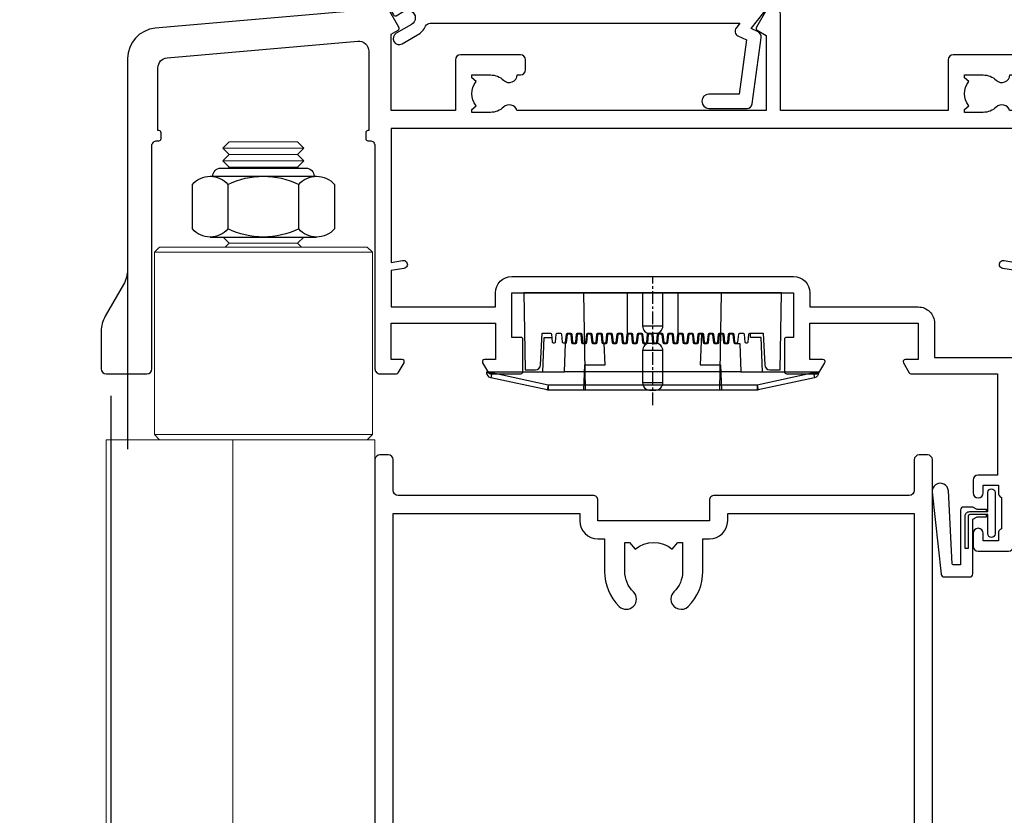
# Model space of a CAD drawing. Units: millimetres. Extents: x -33 to 438126, y -451 to 1143.
# Drawn here: x 3110 to 3207, y 481 to 560 of the extents above; entities that cross this region are included whole.
import ezdxf
from ezdxf import colors
from ezdxf.entities.mleader import LeaderData, LeaderLine
from ezdxf.math import Vec2, Vec3

# ---------------------------------------------------------------- set-up
doc = ezdxf.new("R2010")
doc.units = ezdxf.units.MM
doc.linetypes.add('CENTER', pattern=[2, 1.25, -0.25, 0.25, -0.25])
doc.linetypes.add('Dashed', pattern=[564.4444465637206, 282.2222232818604, -282.2222232818602])
doc.layers.add('Aluminium Systems Ltd Joinery Detail', color=7, linetype='Continuous')
doc.layers.add('Aluminium Systems Ltd Notes', color=7, linetype='Continuous')
doc.styles.get("Standard").update_dxf_attribs({"font": 'arial.ttf'})
pattern_1 = [(37.50000000000001, (0, 0), (-0.2400046943976069, 7.341198559940135), [0, -5.791200000000001, 0, -6.476999999999999, 0, -6.191249999999999]), (7.499999999999999, (0, 0), (6.74284924707004, 10.75237650852531), [0, -3.124200000000001, 0, -5.2197, 0, -2.00025]), (327.5, (-4.686299999999999, 0), (11.86488555362187, 0.02155777017818643), [0, -1.905, 0, -6.858, 0, -8.9535]), (317.5, (-4.686299999999999, 0), (11.45334678708446, 3.343939848858244), [0, -0.9524999999999999, 0, -4.495799999999999, 0, -5.1435])]

# ---------------------------------------------------------------- blocks, each defined once
blk = doc.blocks.new('EIFS Recessed CC AC40 Liner')
at = {"layer": 'Aluminium Systems Ltd Joinery Detail', "lineweight": 5}
h = blk.add_hatch(dxfattribs=at)
h.set_pattern_fill('HONEY', color=256, scale=0.2211125000000359, angle=360, style=0)
h.set_pattern_definition([(9.213864076586628e-15, (-519.4142872329649, -268.0206221861987), (1.053048281250171, 0.6079775633750983), [0.7020321875001139, -1.404064375000228]), (119.9999999999999, (-519.4142872329649, -268.0206221861987), (-1.053048155438884, 0.6079777812866397), [0.7020321875000984, -1.404064375000197]), (59.99999999999994, (-519.4142872329649, -268.0206221861987), (1.258112869470804e-07, 1.215955344661738), [-1.404064375000228, 0.7020321875001139])])
edge = h.paths.add_edge_path()
edge.add_arc((50.50294593579656, 2.930979210814257), 2.5, 180.0000000000001, 360.00000000000006, ccw=False)
edge.add_arc((50.50294593579656, 2.930979210814257), 2.5, 0, 180.0000000000001, ccw=False)
h = blk.add_hatch(dxfattribs=at)
h.set_pattern_fill('NET', color=256, scale=0.4422249999999999, angle=225, style=0)
h.set_pattern_definition([(315, (-1886.873538686217, 4373.742375906659), (-0.9928234407849511, -0.9928234407849515), []), (225, (-1886.873538686217, 4373.742375906659), (-0.9928234407849515, 0.9928234407849511), [])])
edge = h.paths.add_edge_path()
edge.add_line((62.10274991672122, 5.494285773671436), (51.35981309694444, 5.500840232578412))
edge.add_arc((50.52341457005878, 3.035978274694571), 2.602903564714436, 283.05461229937526, 431.25644836746125, ccw=False)
edge.add_line((51.11135761231344, 0.5003462141885393), (62.14736548150177, 0.5003462141885393))
edge.add_arc((64.05151160936475, 3.014526820814353), 3.153866927914105, 128.1626499734255, 232.8610770962096, ccw=False)
at = {"layer": 'Aluminium Systems Ltd Joinery Detail'}
h = blk.add_hatch(dxfattribs=at)
h.set_pattern_fill('AR-SAND', color=256, scale=0.15)
h.set_pattern_definition(pattern_1)
h.paths.add_polyline_path([(119.1093203646597, -4.737179404821291), (65.04878475118039, -4.73717940482311), (65.04878475118039, 5.26282059517689), (119.1093203646597, 5.262820595178709)])
h = blk.add_hatch(dxfattribs=at)
h.set_pattern_fill('AR-SAND', color=256, scale=0.15)
h.set_pattern_definition(pattern_1)
h.paths.add_polyline_path([(119.1093203646597, -15.23717940482129), (65.04878475118039, -15.23717940482311), (65.04878475118039, -5.23717940482311), (119.1093203646597, -5.237179404821291)])
at = {"layer": 'Aluminium Systems Ltd Joinery Detail', "lineweight": 5}
h = blk.add_hatch(dxfattribs=at)
h.set_pattern_fill('ANSI37', color=256, scale=0.15)
h.set_pattern_definition([(45.00000000000001, (-222.0299923433804, -560.2450245033288), (-0.3367596045400932, 0.3367596045400932), []), (135, (-222.0299923433804, -560.2450245033288), (-0.3367596045400932, -0.3367596045400932), [])])
edge = h.paths.add_edge_path()
edge.add_arc((63.43907773430055, -9.504621740348739), 0.9866125402710012, 51.83121232280979, 132.263901216659)
edge.add_line((62.77553504104344, -8.7744742217983), (62.77553504104344, -15.78270040966891))
edge.add_arc((63.4856657024402, -16.29419281424452), 0.8751628626695301, 45.838321747589305, 144.2355755388267, ccw=False)
edge.add_arc((66.04878475113128, -15.23717940483039), 1.99999999995119, 179.9999999997916, 192.3918244982081, ccw=False)
edge.add_line((64.04878475118039, -15.23717940482311), (64.04878475118005, -8.728953216952505))
blk.add_line((-19.78003373320826, 5.500840232580231), (47.30397594430451, 0.5003462141885393), dxfattribs=at)
at = {"layer": 'Aluminium Systems Ltd Joinery Detail'}
for p, q in [((62.77553504104435, -8.7744742217983, -1), (62.77553504104435, -15.78270040966891, -1)), ((66.04878475118039, -17.23717940482311, -1), (129.0595730505493, -17.23718239786649))]:
    blk.add_line(p, q, dxfattribs=at)
at = {"layer": 'Aluminium Systems Ltd Joinery Detail', "lineweight": 5}
blk.add_lwpolyline([(-19.78003373320826, 5.500840232580231), (47.30397594429633, 5.500840232578412), (47.30397594430451, 0.5003462141885393), (-19.7800337332128, 0.5003462141885393)], close=True, dxfattribs=at)
blk.add_lwpolyline([(51.08600699286671, 5.505984466693917), (62.10274991672122, 5.494285773671436, 0.4915106188759529), (62.14736548150177, 0.5003462141885393), (51.11135761231344, 0.5003462141885393, 0.8101017670941715)], format="xyb", close=True, dxfattribs=at)
at = {"layer": 'Aluminium Systems Ltd Joinery Detail', "lineweight": 5, "elevation": -1.000000000000011}
for points in [[(65.04878475118039, -4.73717940482311), (119.1093203646597, -4.737179404821291), (119.1093203646597, 5.262820595178709), (65.04878475118039, 5.26282059517689)], [(65.04878475118039, -15.23717940482311), (119.1093203646597, -15.23717940482129), (119.1093203646597, -5.237179404821291), (65.04878475118039, -5.23717940482311)]]:
    blk.add_lwpolyline(points, close=True, dxfattribs=at)
at = {"layer": 'Aluminium Systems Ltd Joinery Detail', "elevation": -1.000000000000011}
blk.add_lwpolyline([(65.04878475118039, -5.73717940482311), (65.04878475118039, -15.23717940482311, 0.6885002580691579), (66.79414074368015, -15.90384607148917, -0.2134217652833945), (68.28485272867965, -15.23717940482311), (92.54878475118039, -15.23717940482311), (92.54878475118039, -16.23717940482311), (68.28485272867965, -16.23717940482311, 0.2134217652833893), (67.5394967361799, -16.57051273815523, -0.6885002580691693), (64.04878475118039, -15.23717940482311), (64.04878475118039, -5.73717940482311)], format="xyb", close=True, dxfattribs=at)
at = {"layer": 'Aluminium Systems Ltd Joinery Detail', "lineweight": 5, "ltscale": 0.12}
blk.add_circle((50.50294593579656, 2.930979210814257), 2.5, dxfattribs=at)
at = {"layer": 'Aluminium Systems Ltd Joinery Detail', "lineweight": 5}
for centre, radius, start, end in [((63.43905168188667, -9.503893038750903, -1), 0.9860558519677073, 51.80385569436465, 132.2912578450557), ((63.48566570244111, -16.29419281424634, -1), 0.8751628626701816, 45.8383217475748, 144.2355755388015)]:
    blk.add_arc(centre, radius, start, end, dxfattribs=at)
blk = doc.blocks.new('NZ212')
at = {"color": 8}
for p, q in [((-3.500000000000561, 5.193747284970243), (-3.500000000000504, 0.8062527150308938)), ((3.499999999999496, 0.8062527150308938), (3.499999999999439, 5.193747284970243))]:
    blk.add_line(p, q, dxfattribs=at)
blk.add_lwpolyline([(-4.999999999999993, 6.000000000001137, -0.4142135623730951), (-4.199999999999982, 6.800000000001091), (4.199999999999989, 6.800000000001091, -0.414213562373095), (5, 6.00000000000108)], format="xyb", dxfattribs=at)
blk.add_lwpolyline([(3.499999999999325, 0.806252715030837, -0.2303579185802505), (-3.500000000000391, 0.8062527150308938, -0.4607158371604556), (-7.000000000000504, 0.8062527150299843), (-7.000000000000448, 5.193747284970527, -0.4607158371605248), (-3.500000000000391, 5.1937472849703, -0.2303579185802505), (3.499999999999496, 5.1937472849703, -0.460715837160475), (6.999999999999432, 5.193747284970243), (6.999999999999488, 0.8062527150307233, -0.4607158371604521)], format="xyb", close=True, dxfattribs=at)
for points in [[(-5.249999999999993, 6.000000000001137), (5.25, 6.000000000001137)], [(-5.249999999999993, 0), (5.25, 0)]]:
    blk.add_lwpolyline(points, dxfattribs=at)
blk = doc.blocks.new('A787-21645')
at = {"flags": 128}
for points in [[(23.49999961000304, 57.9999999231205, -0.9999999999999999), (23.49999961000304, 56.9999999231205), (22.00000484630874, 56.99999992311987), (22.00000484630874, 55.49999992312004), (32.99999477110833, 55.49999992312001), (32.99999477110833, 57.49999992312183, -0.4142135623731283), (33.49999477110833, 57.99999992312189), (52.69999980875656, 57.99999992312186, 0.414213562373095), (53.19999980875656, 58.49999992312186), (53.19999980875656, 74.69999992312515, 0.414213562373095), (52.69999980875656, 75.19999992312526), (40.49999980870854, 75.19999992312293, 0.414213562373095), (39.99999980870854, 74.69999992312293), (39.99999980870854, 69.99999992312232, -0.414213562373095), (39.49999980870854, 69.49999992312232), (36.99999980870672, 69.49999992312232, -0.414213562373095), (36.49999980870672, 69.99999992312232), (36.49999980870672, 71.29999992312523, -0.9999999999999999), (37.39999980870817, 71.29999992312523), (37.39999980870817, 70.49999992312232), (38.89999980870817, 70.49999992312232), (38.89999980870817, 75.99999992312232), (37.39999980870817, 75.99999992312232), (37.39999980870817, 75.19999992312668, -0.9999999999999999), (36.49999980870672, 75.19999992312668), (36.4999998087431, 76.49999992312232, -0.414213562373095), (36.9999998087431, 76.99999992312232), (54.4999998087431, 76.9999999231255, -0.4142135623731616), (54.9999998087431, 76.4999999231255), (54.9999998087431, 0.4999999231368975, -0.414213562373095), (54.4999998087431, -7.686310254939599e-08), (53.69999980874383, -7.686310254939599e-08, -0.414213562373095), (53.19999980874383, 0.4999999231368975), (53.19999980874383, 3.499999923122772, 0.414213562373095), (52.69999980875656, 3.999999923122772), (33.49999477110833, 3.999999923122743, -0.4142135623731283), (32.99999477110833, 4.4999999231228), (32.99999477110833, 6.499999923124619), (22.00000484630419, 6.499999923124562), (22.00000484630419, 4.4999999231228, -0.4142135623731283), (21.50000484630419, 3.999999923122743), (2.299999808747828, 3.999999923122772, 0.414213562373095), (1.799999808747828, 3.499999923122772), (1.799999808747828, 0.4999999231368975, -0.414213562373095), (1.299999808747828, -7.686310254939599e-08), (0.4999998087467361, -7.686310254939599e-08, -0.414213562373095), (-1.912532638925768e-07, 0.4999999231368975), (-1.91252354397875e-07, 57.49999992312186, -0.414213562373095), (0.4999998087476456, 57.99999992312186)], [(20.20000484630947, 6.499999923125728, -0.4142135623730996), (22.00000484630874, 8.299999923125739), (22.64999980870635, 8.299999923125739), (22.64999980870635, 11.50000076143286, -0.2010392773484044), (24.09870110740832, 14.95740833713879, -0.9999999999999999), (25.50129851000548, 13.53167325437343, 0.2010392773484157), (24.64999980870635, 11.50000076143291), (24.64999980870635, 8.650000761432779), (25.10856585985204, 8.650000761432779), (25.66805512110005, 9.31677409854322, 0.3639702342660435), (29.33194449631247, 9.316774098543306), (29.89143375755958, 8.650000761432779), (30.34999980870617, 8.650000761432779), (30.34999980870617, 11.50000076143294, 0.2010392773484119), (29.49870110740704, 13.53167325437346, -1.00000000000001), (30.90129851000421, 14.95740833713884, -0.2010392773484095), (32.34999980870617, 11.50000076143291), (32.34999980870617, 8.299999923125796), (32.99999477110833, 8.299999923125739, -0.414213562373095), (34.79999477110761, 6.499999923125756), (34.79999477110761, 5.799999923123551), (53.19999980871654, 5.79999992312483), (53.19999980871563, 56.1999999231198), (34.79999477110761, 56.19999992312108), (34.79999477110761, 55.49999992311891, -0.4142135623731044), (32.99999477110833, 53.69999992311892), (32.34999980871072, 53.6999999231189), (32.34999980870617, 50.49999908481172, -0.2010392773484095), (30.90129851000421, 47.04259150910579, -0.9999999999999997), (29.49870110740704, 48.4683265918712, 0.2010392773484074), (30.34999980870617, 50.49999908481172), (30.34999980870617, 53.34999908481186), (29.89143375755958, 53.34999908481186), (29.33194449631247, 52.68322574770133, 0.3639702342660399), (25.66805512110005, 52.68322574770136), (25.10856585985204, 53.34999908481186), (24.64999980870635, 53.34999908481186), (24.64999980870635, 50.49999908481172, 0.2010392773484072), (25.50129851000548, 48.4683265918712, -0.9999999999999897), (24.09870110740832, 47.04259150910582, -0.2010392773484001), (22.64999980870635, 50.49999908481172), (22.64999980870635, 53.6999999231189), (22.00000484630874, 53.6999999231189, -0.4142135623731044), (20.20000484630947, 55.49999992311891), (20.20000484630947, 56.19999992312131), (1.7999998087069, 56.19999992312231), (1.7999998087069, 5.799999923122328), (20.20000484630947, 5.799999923123295)]]:
    blk.add_lwpolyline(points, format="xyb", close=True, dxfattribs=at)
blk = doc.blocks.new('SH068 Comp')
blk.add_lwpolyline([(-0.8500000000001364, -0.1499999999999773), (-0.8500000000001364, -0.3499999999999659), (-1.766987298107779, -0.3499999999999375), (-2.200000000000045, -0.5999999999999943), (-3.100000000000023, -0.5999999999999943, -0.4142135623730673), (-3.400000000000091, -0.2999999999999829), (-3.399999999999977, 5.100000000000009), (-4.126062273728053, 5.100000000000009, 0.3990403827646531), (-4.225926683175999, 5.005205739679411), (-4.601084724416523, -2.191645917435338, -1.028261591740668), (-6.195355051042725, -2.063916652127958), (-5.319082473145727, 6.032281255452119, -0.3829770594063191), (-5.020824329004768, 6.300000000000011), (-2.499999999999886, 6.300000000000011, -0.4142135623731031), (-2.199999999999932, 6), (-2.200000000000045, 0.600000000000108), (-1.766987298107892, 0.3500000000000512), (-0.8500000000001364, 0.3500000000000227), (-0.8500000000001364, 0.1499999999999773)], format="xyb")
blk.add_lwpolyline([(-2.950000000000045, 3.500000000000028), (-2.950000000000045, 0.2999999999999829, 0.414213562373095), (-2.500000000000114, -0.1499999999999488), (-0.7000000000000455, -0.1499999999999773), (-0.7000000000000455, -2.050000000000011, 0.9999999999999999), (0, -2.050000000000011), (0, 2.050000000000011, 0.9999999999999999), (-0.7000000000000455, 2.050000000000011), (-0.7000000000000455, 0.1499999999999773), (-2.500000000000114, 0.1500000000000057, -0.414213562373095), (-2.650000000000091, 0.2999999999999829), (-2.650000000000091, 3.500000000000028)], format="xyb", close=True)
blk = doc.blocks.new('PE001')
at = {"color": 8, "linetype": 'CENTER'}
blk.add_line((1.77635683940025e-15, 30.70000749200103), (-5.551112957034945e-16, 18.1000037460005), dxfattribs=at)
at = {"color": 8}
for p, q in [((-10.30262543296014, 28.71706153362047), (-10.40480706411181, 29.18866906201443)), ((-10.29893039060888, 28.7174572390919), (-10.29893039060888, 29.20000749200104)), ((10.29893039060889, 28.7174572390919), (10.29893039060889, 29.20000749200104)), ((10.30262543296014, 28.71706153362047), (10.40480706411181, 29.18866906201443)), ((1.000000000000007, 28.50000749200103), (-0.9999999999999929, 28.50000749200103)), ((-15.87010731188009, 27.49669993759512), (-16.35265756478923, 27.49669993759512)), ((-15.85635260714031, 27.5137539792146), (-15.95853423829234, 27.98536150760848)), ((8.69981852888069, 27.40000749200122), (-8.700181471118995, 27.40000749200124)), ((15.85635260714032, 27.5137539792146), (15.95853423829234, 27.98536150760848)), ((15.87010731188009, 27.49669993759512), (16.35265756478924, 27.49669993759512)), ((1.000000000000004, 25.30000374578589), (-0.9999999999999893, 25.30000374578589)), ((1, 22.9000037460005), (-1, 22.9000037460005))]:
    blk.add_line(p, q, dxfattribs=at)
at = {"color": 8, "linetype": 'Dashed'}
for p, q in [((-6.633085377100002, 29.20000749200103), (-6.800654000410894, 19.6000037460005)), ((6.633085377100006, 29.20000749200103), (6.800654000410898, 19.6000037460005)), ((-2.5, 23.65656870172744), (-2.5, 19.6000037460005)), ((2.5, 23.65656870172601), (2.5, 19.6000037460005))]:
    blk.add_line(p, q, dxfattribs=at)
at = {"color": 8}
for points in [[(-8.700181471118995, 27.40000749200124), (-8.6024031857214, 24.60000374578653), (-8.590424359610413, 24.60000374578078, -0.3853135861203936), (-8.490920640589302, 24.50995411768292), (-8.413930566208574, 23.74005337387886, 0.3853135861185372), (-8.314426847188113, 23.650003745781), (-8.185923115821158, 23.65000374578032, 0.3852357265136487), (-8.086419396800387, 23.7400533738783), (-8.009429322419855, 24.50995411768267, -0.3853135861198133), (-7.909925603398975, 24.60000374578056), (-7.590424359610417, 24.60000374578093, -0.3853135861203936), (-7.490920640589305, 24.50995411768307), (-7.413930566208577, 23.74005337387901, 0.3853135861185372), (-7.314426847188116, 23.65000374578115), (-7.185923115821161, 23.65000374578047, 0.3852357265136487), (-7.086419396800391, 23.74005337387845), (-7.009429322419859, 24.50995411768282, -0.3853135861198133), (-6.909925603398978, 24.60000374578071), (-6.59042435961042, 24.60000374578108, -0.3853135861203936), (-6.490920640589309, 24.50995411768322), (-6.413930566208585, 23.74005337387916, 0.3853135861185372), (-6.31442684718812, 23.65000374578129), (-6.185923115821165, 23.65000374578062, 0.3852357265136487), (-6.086419396800395, 23.7400533738786), (-6.009429322419866, 24.50995411768297, -0.3853135861198133), (-5.909925603398982, 24.60000374578086), (-5.590424359610424, 24.60000374578123, -0.3853135861203936), (-5.490920640589312, 24.50995411768337), (-5.413930566208585, 23.74005337387931, 0.3853135861185372), (-5.314426847188123, 23.65000374578144), (-5.185923115821168, 23.65000374578077, 0.3852357265136487), (-5.086419396800398, 23.74005337387874), (-5.009429322419866, 24.50995411768312, -0.3853135861198133), (-4.909925603398985, 24.60000374578101), (-4.590424359610427, 24.60000374578138, -0.3853135861203936), (-4.490920640589316, 24.50995411768352), (-4.413930566208592, 23.74005337387946, 0.3853135861185372), (-4.314426847188127, 23.65000374578159), (-4.185923115821172, 23.65000374578091, 0.3852357265136487), (-4.086419396800402, 23.74005337387889), (-4.009429322419873, 24.50995411768327, -0.3853135861198133), (-3.909925603398989, 24.60000374578116), (-3.590424359610431, 24.60000374578153, -0.3853135861203936), (-3.490920640589319, 24.50995411768367), (-3.413930566208592, 23.7400533738796, 0.3853135861185372), (-3.31442684718813, 23.65000374578174), (-3.185923115821176, 23.65000374578106, 0.3852357265136487), (-3.086419396800405, 23.74005337387904), (-3.009429322419873, 24.50995411768342, -0.3853135861198133), (-2.909925603398992, 24.60000374578131), (-2.590424359610434, 24.60000374578168, -0.3853135861203936), (-2.490920640589323, 24.50995411768382), (-2.413930566208599, 23.74005337387975, 0.3853135861185372), (-2.314426847188134, 23.65000374578189), (-2.185923115821179, 23.65000374578121, 0.3852357265136487), (-2.086419396800409, 23.74005337387919), (-2.00942932241988, 24.50995411768357, -0.3853135861198133), (-1.909925603398996, 24.60000374578146), (-1.590424359610438, 24.60000374578183, -0.3853135861203936), (-1.490920640589326, 24.50995411768396), (-1.413930566208599, 23.7400533738799, 0.3853135861185372), (-1.314426847188138, 23.65000374578204), (-1.185923115821183, 23.65000374578136, 0.3852357265136487), (-1.086419396800046, 23.740053373883), (-1.009429322419518, 24.50995411768737, -0.3853135861198133), (-0.9099256033986336, 24.60000374578526), (-0.5904243596100756, 24.60000374578563, -0.3853135861203936), (-0.4909206405889641, 24.50995411768777), (-0.4139305662082364, 23.74005337388371, 0.3853135861185372), (-0.3144268471877751, 23.65000374578585), (-0.1859231158208203, 23.65000374578517, 0.3852357265136487), (-0.08641939680004995, 23.74005337388315), (-0.00942932241951766, 24.50995411768752, -0.3853135861198133), (0.09007439660136285, 24.60000374578541), (0.4095756403899244, 24.60000374578578, -0.3853135861203936), (0.5090793594110323, 24.50995411768792), (0.5860694337917565, 23.74005337388386, 0.3853135861185372), (0.6855731528122213, 23.65000374578599), (0.8140768841791726, 23.65000374578532, 0.3852357265136487), (0.9135806031999465, 23.7400533738833), (0.9905706775804788, 24.50995411768767, -0.3853135861198133), (1.090074396601359, 24.60000374578556), (1.409575640389917, 24.60000374578593, -0.3853135861203936), (1.509079359411029, 24.50995411768807), (1.586069433791756, 23.74005337388401, 0.3853135861185372), (1.685573152812218, 23.65000374578614), (1.814076884179173, 23.65000374578547, 0.3852357265136487), (1.913580603199943, 23.74005337388344), (1.990570677580472, 24.50995411768782, -0.3853135861198133), (2.090074396601356, 24.60000374578571), (2.409575640389917, 24.60000374578608, -0.3853135861203936), (2.509079359411025, 24.50995411768822), (2.586069433791749, 23.74005337388416, 0.3853135861185372), (2.685573152812214, 23.65000374578629), (2.814076884179165, 23.65000374578561, 0.3852357265136487), (2.913580603199939, 23.74005337388359), (2.990570677580472, 24.50995411768797, -0.3853135861198133), (3.090074396601352, 24.60000374578586), (3.40957564038991, 24.60000374578623, -0.3853135861203936), (3.509079359411022, 24.50995411768837), (3.586069433791749, 23.7400533738843, 0.3853135861185372), (3.685573152812211, 23.65000374578644), (3.814076884179165, 23.65000374578576, 0.3852357265136487), (3.913580603199936, 23.74005337388374), (3.990570677580465, 24.50995411768812, -0.3853135861198133), (4.090074396601349, 24.60000374578601), (4.40957564038991, 24.60000374578638, -0.3853135861203936), (4.509079359411018, 24.50995411768852), (4.586069433791742, 23.74005337388445, 0.3853135861185372), (4.685573152812207, 23.65000374578659), (4.814076884179158, 23.65000374578591, 0.3852357265136487), (4.913580603199932, 23.74005337388389), (4.990570677580465, 24.50995411768827, -0.3853135861198133), (5.090074396601345, 24.60000374578616), (5.409575640389903, 24.60000374578653, -0.3853135861203936), (5.509079359411015, 24.50995411768866), (5.586069433791742, 23.7400533738846, 0.3853135861185372), (5.685573152812204, 23.65000374578674), (5.814076884179158, 23.65000374578606, 0.3852357265136487), (5.913580603199929, 23.74005337388404), (5.990570677580457, 24.50995411768842, -0.3853135861198133), (6.090074396601342, 24.60000374578631), (6.409575640389903, 24.60000374578668, -0.3853135861203936), (6.509079359411011, 24.50995411768881), (6.586069433791735, 23.74005337388475, 0.3853135861185372), (6.6855731528122, 23.65000374578689), (6.814076884179151, 23.65000374578621, 0.3852357265136487), (6.913580603199925, 23.74005337388419), (6.990570677580457, 24.50995411768857, -0.3853135861198133), (7.090074396601338, 24.60000374578646), (7.409575640389896, 24.60000374578683, -0.3853135861203936), (7.509079359411007, 24.50995411768896), (7.586069433791735, 23.7400533738849, 0.3853135861185372), (7.685573152812196, 23.65000374578704), (7.814076884179151, 23.65000374578636, 0.3852357265136487), (7.913580603199922, 23.74005337388434), (7.990570677580465, 24.50995411768903, -0.3853128051920055), (8.090074396601384, 24.60000374578661), (8.6020402434831, 24.60000374578663), (8.69981852888069, 27.40000749200122), (16.35265756478963, 27.4000074920003), (16.35265756478963, 27.4966999375951, 0.3530134953426948), (15.95853423829274, 27.98536150760846), (10.40480706411221, 29.18866906201441, 0.05339281120051835), (10.29893039060889, 29.20000749200102), (-10.29893039060888, 29.20000749200104, 0.05339281120051835), (-10.40480706411181, 29.18866906201443), (-15.95853423829234, 27.98536150760848, 0.3530134953426948), (-16.35265756478923, 27.49669993759512), (-16.35265756478923, 27.40000749200032), (-8.700181471118995, 27.40000749200124)], [(-0.9999999999999929, 25.30000374578589), (-0.9999999999999929, 28.50000749200103, -0.414213562373095), (-0.2999999999999936, 29.20000749200103), (0.3000000000000078, 29.20000749200103, -0.414213562373095), (1.000000000000007, 28.50000749200103), (1.000000000000004, 25.30000374578589, -0.414213562373095), (0.3000000000000043, 24.60000374578589), (-0.2999999999999936, 24.6000037457859, -0.414213562373095)], [(-4.913930566177456, 24.45995411790571, -0.385313586120154), (-4.814426847156458, 24.5500037460036), (-4.685923115790082, 24.5500037460036, -0.3853135861199614), (-4.586419396769088, 24.45995411790577), (-4.509429322388055, 23.69005337410134, 0.3853135861200716), (-4.409925603367029, 23.60000374600351), (-4.090424359578911, 23.60000374600363, 0.3853135861199418), (-3.990920640557956, 23.69005337410149), (-3.913930566177488, 24.45995411790548, -0.385313586120154), (-3.81442684715649, 24.55000374600337), (-3.685923115790114, 24.55000374600337, -0.3853135861199614), (-3.586419396769124, 24.45995411790554), (-3.509429322388087, 23.69005337410111, 0.3853135861200716), (-3.409925603367057, 23.60000374600328), (-3.090424359578943, 23.6000037460034, 0.3853135861199418), (-2.990920640557988, 23.69005337410126), (-2.91393056617752, 24.45995411790525, -0.385313586120154), (-2.814426847156522, 24.55000374600314), (-2.685923115790146, 24.55000374600314, -0.3853135861199614), (-2.586419396769152, 24.45995411790531), (-2.509429322388119, 23.69005337410088, 0.3853135861200716), (-2.409925603367093, 23.60000374600305), (-2.090424359578975, 23.60000374600317, 0.3853135861199418), (-1.990920640558016, 23.69005337410107), (-1.913930566177548, 24.45995411790506, -0.385313586120154), (-1.81442684715655, 24.55000374600294), (-1.685923115790175, 24.55000374600294, -0.3853135861199614), (-1.58641939676918, 24.45995411790512), (-1.509429322388147, 23.69005337410069, 0.3853135861200716), (-1.409925603367121, 23.60000374600286), (-1.090424359579004, 23.60000374600298, 0.3853135861199418), (-0.9909206405580484, 23.69005337410083), (-0.9139305661775801, 24.45995411790483, -0.385313586120154), (-0.8144268471565823, 24.55000374600272), (-0.6859231157902066, 24.55000374600272, -0.3853135861199614), (-0.586419396769216, 24.45995411790489), (-0.5094293223881792, 23.69005337410046, 0.3853135861200716), (-0.4099256033671494, 23.60000374600263), (-0.0904243595790355, 23.60000374600275, 0.3853135861199418), (0.009079359441919621, 23.69005337410061), (0.08606943382238796, 24.45995411790459, -0.385313586120154), (0.1855731528433857, 24.55000374600249), (0.3140768842097614, 24.55000374600249, -0.3853135861199614), (0.4135806032307556, 24.45995411790466), (0.4905706776117889, 23.69005337410023, 0.3853135861200716), (0.590074396632815, 23.6000037460024), (0.9095756404209325, 23.60000374600252, 0.3853135861199418), (1.009079359441888, 23.69005337410038), (1.086069433822356, 24.45995411790437, -0.385313586120154), (1.185573152843354, 24.55000374600226), (1.314076884209729, 24.55000374600226, -0.3853135861199614), (1.41358060323072, 24.45995411790443), (1.490570677611757, 23.6900533741, 0.3853135861200716), (1.590074396632787, 23.60000374600217), (1.909575640420897, 23.60000374600229, 0.3853135861199418), (2.009079359441856, 23.69005337410015), (2.086069433822324, 24.45995411790414, -0.385313586120154), (2.185573152843322, 24.55000374600203), (2.314076884209697, 24.55000374600203, -0.3853135861199614), (2.413580603230692, 24.4599541179042), (2.490570677611725, 23.69005337409977, 0.3853135861200716), (2.590074396632751, 23.60000374600195), (2.909575640420869, 23.60000374600207, 0.3853135861199418), (3.009079359441827, 23.69005337409995), (3.086069433822296, 24.45995411790394, -0.385313586120154), (3.185573152843293, 24.55000374600183), (3.314076884209669, 24.55000374600183, -0.3853135861199614), (3.413580603230663, 24.45995411790401), (3.490570677611696, 23.69005337409958, 0.3853135861200716), (3.590074396632723, 23.60000374600175), (3.90957564042084, 23.60000374600187, 0.3853135861199418), (4.009079359441795, 23.69005337409973), (4.086069433822264, 24.45995411790371, -0.385313586120154), (4.185573152843261, 24.55000374600161), (4.314076884209637, 24.55000374600161, -0.3853135861199614), (4.413580603230628, 24.45995411790378), (4.490570677611665, 23.69005337409935, 0.3853135861200716), (4.590074396632694, 23.60000374600152), (4.909575640420805, 23.60000374600164, 0.3853135861199418), (5.009079359441763, 23.6900533740995), (5.086069433822232, 24.45995411790349, -0.385313586120154), (5.185573152843229, 24.55000374600138), (5.314076884209605, 24.55000374600138, -0.3853135861199614), (5.413580603230599, 24.45995411790355), (5.490570677611633, 23.69005337409912, 0.3853135861200716), (5.590074396632659, 23.60000374600129), (5.909575640420776, 23.60000374600141, 0.3853135861199418), (6.009079359441731, 23.69005337409927), (6.0860694338222, 24.45995411790326, -0.385313586120154), (6.185573152843197, 24.55000374600115), (6.314076884209573, 24.55000374600115, -0.3853135861199614), (6.413580603230564, 24.45995411790332), (6.490570677611601, 23.69005337409889, 0.3853135861200716), (6.59007439663263, 23.60000374600106), (6.909575640420741, 23.60000374600119, 0.3853135861199418), (7.009079359441699, 23.69005337409904), (7.086069433822168, 24.45995411790303, -0.385313586120154), (7.185573152843165, 24.55000374600092), (7.314076884209541, 24.55000374600092, -0.3853135861199614), (7.413580603230535, 24.4599541179031), (7.490570677611569, 23.69005337409866, 0.3853135861200716), (7.590074396632595, 23.60000374600083), (7.909575640420712, 23.60000374600095, 0.3853135861199418), (8.009079359441667, 23.69005337409881), (8.086069433822132, 24.4599541179028, -0.385313586120154), (8.185573152843133, 24.55000374600069), (8.31407688420951, 24.55000374600069, -0.3853135861199614), (8.4135806032305, 24.45995411790286), (8.490570677611533, 23.69005337409843, 0.3853135861200716), (8.590074396632563, 23.6000037460006), (8.909575640420677, 23.60000374600072, 0.3853135861199418), (9.009079359441635, 23.69005337409858), (9.086069433822423, 24.45995411790296, -0.3853135861200502), (9.185573152843418, 24.55000374600081), (9.314076884209324, 24.55000374600081, -0.3853135861187603), (9.413580603230454, 24.459954117903), (9.490570677611487, 23.69005337409869, 0.3853135861181797), (9.590074396632485, 23.60000374600066), (10.89999999999999, 23.60000374600066), (11.06383552139911, 26.72617172412234, -0.3989595459737184), (11.56315028877639, 27.20000374600087), (12.56715806366685, 27.20000374600087), (12.7, 19.6000037460005), (-12.7, 19.6000037460005), (-12.56715806366685, 27.20000374600087), (-11.56315028877638, 27.20000374600087, -0.3989595459737184), (-11.0638355213991, 26.72617172412234), (-10.89999999999998, 23.60000374600066), (-10.09042435957876, 23.60000374600066, 0.3853135861199418), (-9.990920640557768, 23.69005337410283), (-9.9139305661773, 24.45995411790682, -0.385313586120154), (-9.814426847156302, 24.55000374600471), (-9.685923115789926, 24.55000374600471, -0.3853135861199614), (-9.586419396768935, 24.45995411790688), (-9.509429322387899, 23.69005337410245, 0.3853135861200716), (-9.409925603366869, 23.60000374600462), (-9.090424359578755, 23.60000374600475, 0.3853135861199418), (-8.9909206405578, 23.6900533741026), (-8.913930566177331, 24.45995411790659, -0.385313586120154), (-8.814426847156334, 24.55000374600448), (-8.685923115789958, 24.55000374600448, -0.3853135861199614), (-8.586419396768967, 24.45995411790665), (-8.50942932238793, 23.69005337410222, 0.3853135861200716), (-8.4099256033669, 23.60000374600439), (-8.090424359578787, 23.60000374600451, 0.3853135861199418), (-7.990920640557832, 23.69005337410237), (-7.913930566177363, 24.45995411790636, -0.385313586120154), (-7.814426847156366, 24.55000374600425), (-7.68592311578999, 24.55000374600425, -0.3853135861199614), (-7.586419396768999, 24.45995411790642), (-7.509429322387966, 23.69005337410199, 0.3853135861200716), (-7.409925603366933, 23.60000374600416), (-7.090424359578819, 23.60000374600428, 0.3853135861199418), (-6.990920640557864, 23.69005337410214), (-6.913930566177392, 24.45995411790616, -0.385313586120154), (-6.814426847156394, 24.55000374600406), (-6.685923115790018, 24.55000374600406, -0.3853135861199614), (-6.586419396769028, 24.45995411790623), (-6.509429322387994, 23.69005337410179, 0.3853135861200716), (-6.409925603366961, 23.60000374600397), (-6.090424359578847, 23.60000374600409, 0.3853135861199418), (-5.990920640557892, 23.69005337410195), (-5.913930566177424, 24.45995411790594, -0.385313586120154), (-5.814426847156426, 24.55000374600382), (-5.68592311579005, 24.55000374600382, -0.3853135861199614), (-5.58641939676906, 24.459954117906), (-5.509429322388023, 23.69005337410157, 0.3853135861200716), (-5.409925603366993, 23.60000374600374), (-5.090424359578879, 23.60000374600386, 0.3853135861199418), (-4.990920640557924, 23.69005337410172)]]:
    blk.add_lwpolyline(points, format="xyb", close=True, dxfattribs=at)
at = {"color": 8, "linetype": 'Dashed'}
for points in [[(-6.787301923729367, 29.20000749200103), (-6.699999999999998, 26.70000749200103), (-4.699999999999999, 26.70000749200103), (-4.77333374675355, 24.60000374578117)], [(4.806508477770545, 23.65000374578595), (4.700000000000001, 26.70000749200103), (6.700000000000002, 26.70000749200103), (6.787301923729371, 29.20000749200102)]]:
    blk.add_lwpolyline(points, dxfattribs=at)
at = {"color": 8}
for points in [[(15.87010731188049, 27.4000074920003), (15.87010731188049, 27.4966999375951, 0.3530134953426912), (15.85635260714052, 27.51375397921462), (10.30262543296019, 28.71706153362052, 0.05339281120050442), (10.2989303906087, 28.71745723909187), (-10.29893039060888, 28.7174572390919, 0.05339281120051845), (-10.30262543296014, 28.71706153362047), (-15.85635260714031, 27.5137539792146, 0.3530134953426768), (-15.87010731188009, 27.49669993759512), (-15.87010731188009, 27.40000749200032)], [(-1, 19.6000037460005), (-1, 22.9000037460005, -0.414213562373095), (-0.3000000000000007, 23.6000037460005), (0.3000000000000007, 23.6000037460005, -0.414213562373095), (1, 22.9000037460005), (1, 19.6000037460005)]]:
    blk.add_lwpolyline(points, format="xyb", dxfattribs=at)
for points in [[(-10.8289398355267, 27.40000749200096), (-10.71013675934947, 24.00000749200094), (-9.95992522876793, 24.00000749200094)], [(10.8289398355267, 27.40000749200096), (10.71013675934947, 24.00000749200094), (9.65689350050971, 24.00000749200094), (9.64291653712523, 23.60000374600066)]]:
    blk.add_lwpolyline(points, dxfattribs=at)
blk = doc.blocks.new('A780-21599')
at = {"flags": 128}
for points in [[(132.1499676890346, 48.49998891557948), (132.1499676890346, 47.49998891557948, 0.4142135623730617), (132.6499676890352, 46.99998891557993), (132.9542363977085, 46.99998891558033, 0.6408239254472476), (134.3103464277681, 46.47640400991816, -0.1952598447288625), (135.5999676890331, 46.99998891557857), (137.4499676890317, 46.99998891557857), (137.4499676890317, 46.7023232332574), (137.0171499088025, 46.33914599349976, -0.3639702342665396), (137.0171499088021, 43.96083183765978), (137.4499676890317, 43.59765459790083), (137.4499676890317, 43.29998891557966), (135.5999676890331, 43.29998891558154, -0.1952598447288627), (134.3103464277681, 43.82357382124201, 0.5542191990939712), (132.9927381611639, 43.49998891558209), (108.3999666890186, 43.49998891558474), (108.3999666890186, 50.9071797551978), (109.2999666890138, 51.42679499746765, 0.4142135623810767), (109.37317176977, 51.70000007822748), (108.3339412751936, 53.50000009561839), (107.4999666338713, 53.50000000363573, 0.4142135300680742), (106.9999666890194, 53.00000000363573), (106.9999666890194, 43.49998927842748), (89.60719722569269, 43.49998888886179, 0.5542192105843237), (88.28958895029808, 43.82357382124192, -0.1952598447288624), (86.9999676890331, 43.29998891557975), (85.14996768903455, 43.29998891557963), (85.14996768903455, 43.5976545979008), (85.58278546926368, 43.96083183766027, -0.363970234266327), (85.58278546926323, 46.33914599349922), (85.14996768903455, 46.70232323325737), (85.14996768903455, 46.99998891557854), (86.9999676890331, 46.99998891557854, -0.1952598447288546), (88.28958895029808, 46.47640400991813, 0.640823925447229), (89.64569898035762, 46.9999889155803), (89.94996768903167, 46.99998891557945, 0.414213562373095), (90.44996768903167, 47.49998891557945), (90.44996768903164, 48.49998891557945, 0.414213562373095), (89.9499676890319, 48.99998891557968), (84.0499676890326, 48.99998891558286, 0.4142135623720295), (83.54996768903464, 48.49998891558309), (83.54996768903442, 43.49998891557189), (66.99996768902969, 43.49998891557746), (66.99996768902969, 53.00000000362846, 0.4142135300680742), (66.49996774417781, 53.50000000362846), (65.66599310285557, 53.50000009561111), (64.62676260828036, 51.70000007821946, 0.4142135623809421), (64.69996768903314, 51.4267949974591), (65.59996768903045, 50.90717975519081), (65.5999676890304, 43.49998891557746), (41.00719721690376, 43.49998891557752, 0.5542191990959096), (39.68958895029806, 43.82357382124192, -0.1952598447288624), (38.39996768903308, 43.29998891557975), (36.54996768903453, 43.29998891557963), (36.54996768903453, 43.5976545979008), (36.98278546926366, 43.96083183766027, -0.3639702342663328), (36.98278546926326, 46.33914599349922), (36.54996768903453, 46.70232323325737), (36.54996768903453, 46.99998891557854), (38.39996768903308, 46.99998891557854, -0.1952598447288546), (39.68958895029806, 46.47640400991813, 0.640823925447229), (41.0456989803576, 46.9999889155803), (41.34996768903164, 46.99998891557945, 0.414213562373095), (41.84996768903164, 47.49998891557945), (41.84996768903162, 48.49998891557945, 0.414213562373095), (41.34996768903187, 48.99998891557968), (35.44996768903258, 48.99998891558286, 0.4142135623720295), (34.94996768903462, 48.49998891558309), (34.94996768903445, 43.49998891557831), (28.59996627789172, 43.49998891557928), (28.59996627788809, 51.02263872297002), (29.29996627788162, 51.42678391140404, 0.4142135623690321), (29.37317135864129, 51.69998899216071), (28.33393449007923, 53.50000004961979), (27.00001157897839, 53.50000004961979), (5.338533429133818, 51.60486627628077, 0.3888787318524293), (2.600000657380818, 48.61628218200858), (2.600000657378089, 27.80717969797988, -0.1316524975872299), (2.198076868731235, 26.3071796979817), (0.4019238824096192, 23.19615146750144, 0.1316524975872689), (9.376113041525969e-08, 21.69615146750183), (9.376113041525969e-08, 17.99999904479554, 0.414213562373095), (0.5000000937611304, 17.49999904479554), (4.50000009376113, 17.49999904479554, 0.414213562373095), (5.00000009376113, 17.99999904479554), (5.00000009376113, 40.00002565345275, -0.4142135946781166), (5.500000148909251, 40.50002565345275), (5.700000624291945, 40.50002562036079, 0.4142136108338242), (5.90000065738009, 40.70002562036606), (5.900000657381, 41.30002562403897, 0.4142135085340579), (5.700000694144777, 41.50002562404333), (5.600000657380818, 41.5000256424224), (5.60000065737718, 47.69995100799642, -0.3888787318530608), (6.512844914628161, 48.69614570608391), (25.31284378739605, 50.34093248176001, -0.4400105308922646), (26.39999953014507, 49.34473778366882), (26.39999953014143, 41.5000256424224), (26.29999949337383, 41.50002562404242, 0.4142135085287302), (26.09999953014216, 41.30002562403897), (26.09999953013855, 40.70002562036606, 0.4142136108284966), (26.29999956322666, 40.50002562036534), (26.500000038613, 40.50002565345235, -0.4175521560471404), (26.9999676890306, 39.99433323045068), (26.99996768902878, 18.00000000162217, 0.414213562373095), (27.4999676890306, 17.50000000161489), (29.1226168683765, 17.50000000161535, 0.2679491924311068), (29.29582194913547, 17.60000000161236), (29.8731722183224, 18.60000000161395, 0.5773502691813386), (29.69996713756831, 18.90000000161308), (28.59996768902914, 18.90000000161635), (28.59996768902914, 22.50000000161489), (38.89996658610238, 22.50000000161489), (38.89996658610602, 18.90000000161635), (37.79996713756685, 18.90000000161595, 0.5773502691929404), (37.62676205681004, 18.60000000161241), (38.20411232600037, 17.60000000161367, 0.2679491924364538), (38.37731740675866, 17.50000000161475), (41.39996796590771, 17.50000000161472, 0.414213562373095), (41.59996796590769, 17.70000000161471), (41.59996796590798, 20.90000000119616, 0.4142135623717631), (41.39996796590771, 21.10000000119553), (40.49996722496638, 21.10000000119689), (40.49996722496638, 25.50000000161489), (68.29997006222897, 25.50000000161489), (68.29997006222897, 21.10000000119416), (67.59996932153211, 21.10000000119462, 0.4142135623717631), (67.39996932153184, 20.90000000119525), (67.39996932152849, 17.70000000161289, 0.414213562373095), (67.59996932152848, 17.5000000016129), (70.6226168683765, 17.50000000161694, 0.2679491924353706), (70.79582194913485, 17.60000000161543), (71.37317221832387, 18.60000000161492, 0.5773502691917454), (71.19996713756831, 18.90000000161481), (69.8999671375654, 18.90000000161453), (69.8999671375654, 22.50000000161307), (80.59996713756613, 22.50000000161307), (80.59996713756249, 18.90000000161453), (79.29996713756321, 18.90000000161481, 0.5773502691902177), (79.1267620568072, 18.60000000161571), (79.70411232599781, 17.60000000161611, 0.2679491924372226), (79.87731740675503, 17.50000000161333), (88.39996713756176, 17.50000000161671), (88.3999671375654, 7.499999917954113), (86.49996752313149, 7.499999917954113, 0.4142135623725621), (85.99996752313149, 6.999999917955023), (85.99996752312876, 5.749999934455985, 0.9999999999999999), (86.99996751312977, 5.749999934455985), (86.99996751313068, 6.49999992845332), (88.4999674981313, 6.49999992845332), (88.49996749813357, 5.749999934455985, 0.2982166195658906), (88.7999674831222, 5.291742374781194), (88.79996748312345, 2.208257536126183, 0.2982166195665351), (88.49996749812902, 1.749999976452813), (88.4999674981313, 0.9999999824554777), (86.99996751313068, 0.9999999824554777), (86.9999675131325, 1.749999976452813, 0.9999999999999999), (85.99996752313331, 1.749999976452813), (85.99996752313183, 0.4999999929545709, 0.4142135623730284), (86.49996752313183, -7.045315442155697e-09), (89.49996713756394, -7.045315442155697e-09, 0.414213562373095), (89.99996713756394, 0.4999999929546846), (89.99996713756394, 17.5000000016158), (93.93394138624035, 17.50000000161586), (94.97317185291735, 19.2999999706864, 0.414213562380777), (94.89996677216459, 19.57320505144671), (94.09505905296035, 20.03791873980126, 0.5773502691904371), (93.3999877830941, 19.63661915503619), (93.39998778309638, 18.90000000161544), (91.79996677209425, 18.90000000161544), (91.79996677209425, 31.89998928944314), (93.39996381467074, 31.89998928944314), (93.3999638146716, 31.14998928944314, 0.9999999999999999), (94.29996381467123, 31.14998928944314), (94.29996381467032, 32.39998928944314, 0.414213562373095), (93.79996381467032, 32.89998928944314), (91.79996677213245, 32.89998928944314), (91.7999671375697, 41.70000000165405), (145.3999666890244, 41.70000000165408), (145.3999666890244, 32.89998928944317), (143.3999700119239, 32.89998928944317, 0.414213562373095), (142.8999700119239, 32.39998928944317), (142.899970011923, 31.14998928944317, 0.9999999999999999), (143.7999700119226, 31.14998928944317), (143.7999700119235, 31.89998928944317), (145.3999670544999, 31.89998928944317), (145.3999670544999, 18.90000000161547), (143.7999460434978, 18.90000000161547), (143.799946043499, 19.47888412812074, 0.5773502691900708), (142.8682722332572, 20.01678625326451), (142.09996705443, 19.57320505144821, 0.4142135623819443), (142.0267619736777, 19.2999999706872), (143.0659924403546, 17.50000000161583), (146.4999666890248, 17.50000000161583, 0.4142135626485372), (146.9999666890248, 18.00000000161583), (146.9999666890248, 53.00000004962709, 0.414213562373095), (146.4999666890248, 53.50000004962709), (145.6659998879704, 53.50000004962709), (144.62676301941, 51.69998899216375, 0.4142135623695117), (144.6999681001659, 51.42678391140683), (145.3999681001594, 51.02263872297459), (145.3999681001557, 43.49998891558295), (139.0499676890317, 43.49998891558198), (139.0499676890316, 48.49998891558312, 0.4142135623720628), (138.5499676890315, 48.99998891558272), (132.6499676890346, 48.99998891557948, 0.414213562373095)], [(90.19996713756933, 41.70000000165405), (28.59996768905097, 41.70000000165405), (28.59996768903278, 28.49998891557513), (29.73234133927284, 28.69423081696868, -1.004500192607134), (29.86405100203365, 27.90515562291822), (28.59996768903102, 27.69998891557864), (28.59996768903278, 24.10000000161526), (38.89996722496784, 24.10000000161526), (38.89996722496639, 25.50000000161489, -0.414213562373095), (40.49996722496638, 27.10000000161492), (68.29997006222897, 27.10000000161526, -0.414213562373095), (69.89997006222896, 25.50000000161489), (69.89997006223115, 24.10000000161344), (80.59996713756613, 24.10000000161344, -0.4142135623732612), (82.19996713756612, 22.50000000161216), (82.19996713756467, 19.10000000161435), (90.19996713756933, 19.10000000161799), (90.19996713756933, 27.69998891554323), (88.93588382457654, 27.90515562288149, -1.004500192607381), (89.06759348733738, 28.6942308169323), (90.19996713756933, 28.4999889155383)]]:
    blk.add_lwpolyline(points, format="xyb", close=True, dxfattribs=at)
blk = doc.blocks.new('A725-21745')
at = {"flags": 128}
blk.add_lwpolyline([(37.11646801240383, 20.91461760752128), (38.35987280291066, 19.3231320504845, -0.6248693519088664), (38.2022706521893, 18.99999975541897), (5.307024864736547, 18.99999975542147, -0.3022673053222528), (3.231717466711387, 17.61925184987041), (2.000000115047413, 17.61925184987041, 0.414213562373095), (1.500000115047413, 17.11925184987041), (1.500000115047413, 6.49573132744473, -0.6858526540293893), (2.123585020710351, 5.139621297385304, 0.1952598447287123), (1.600000115047777, 3.850000036120321), (1.600000115049596, 2.000000036121776), (1.897665797368944, 2.000000036121776), (2.260843037126492, 2.432817816351545, 0.3639702342667938), (4.639157192967076, 2.432817816350791), (5.0023344327237, 2.000000036121776), (5.300000115044867, 2.000000036119957), (5.300000115046686, 3.850000036118502, 0.1952598447290732), (4.776415209384112, 5.139621297385304, -0.9999999999999999), (5.92358502070465, 6.254969415237454, -0.195259844728987), (6.900000115043412, 3.850000036120321), (6.900000115045231, 0.5000000361217758, -0.4142135623741608), (6.400000115045231, 3.612177579270792e-08), (0.5000001150474134, 3.612359478211147e-08, -0.4142135623720295), (1.150474133737589e-07, 0.5000000361217758), (1.150455943843554e-07, 18.50000003612178, -0.4142135623752261), (0.5000001150474134, 19.00000003612359), (1.491733031867597, 19.00000003611996), (1.828126217074868, 19.58265012422299, -0.414213562371763), (2.101331297830804, 19.65585520497912), (2.85671746670775, 19.21973279703371, 1.000000000002101), (3.606717466712297, 20.51877090270868), (2.099999209467541, 21.38867509413313, -0.9999999999986869), (2.699999209471933, 22.42790557867107), (4.206717466717208, 21.558001387248, -0.1544523861771689), (5.000744966466115, 20.68964304016895, 0.2920433047074474), (5.454341760832875, 20.39999975542224), (35.99570968530858, 20.39999975541861), (35.62906032147291, 20.86928954060778, -0.4823427408185513), (35.8117565674074, 21.63027417179029), (36.65632259471747, 22.02410177814119), (35.9274075175417, 27.4000053454368), (32.95000629409694, 27.4000053454368, -0.9999999999999999), (32.95000629409694, 28.80000534543552), (36.71361246468038, 28.80000534543461, -0.3752698379243242), (37.20907876645651, 28.36718528143687), (38.09461976595773, 21.83613225856271, -0.3284042794683215), (37.75363116086702, 21.21173166314027)], format="xyb", close=True, dxfattribs=at)
blk = doc.blocks.new('AC40 Bifold Window Head')
at = {"layer": 'Aluminium Systems Ltd Joinery Detail'}
for p, q in [((-144.4037174771447, -12.50002291565306), (-144.4037174771429, -42.23406112565954)), ((-146.0620922984763, -36.98609711403151), (-146.0620922984763, -149.5857554647719, -0.9999999999999574)), ((-119.9998125769207, -74.29997731414187), (-119.9998125769207, -149.5857605783876, -0.9999999999999574))]:
    blk.add_line(p, q, dxfattribs=at)
at = {"layer": 'Aluminium Systems Ltd Joinery Detail', "lineweight": 5}
for p, q in [((-127.000744473853, -12.52497252841931), (-135.000744473853, -12.52497252841931)), ((-127.6257444738549, -13.14997252842659), (-134.3757444738512, -13.14997252842659)), ((-127.000744473853, -13.77497252842659), (-135.000744473853, -13.77497252842659)), ((-127.6257444738567, -14.39997252842659), (-134.375744473853, -14.39997252842659)), ((-127.6257444738567, -21.89997252845569), (-134.375744473853, -21.89997252845569)), ((-120.2507444738549, -22.79997315756555), (-141.7507444738549, -22.79997315756555)), ((-120.2507444738549, -40.79997315756555), (-141.7507444738549, -40.79997315756555))]:
    blk.add_line(p, q, dxfattribs=at)
for points in [[(-134.4757451029909, -14.49997315756627), (-134.375744473853, -14.39997252842659), (-135.000744473853, -13.77497252842659), (-134.3757444738512, -13.14997252842659), (-135.000744473853, -12.52497252841931), (-134.375744473853, -11.89997252841931), (-127.6257444738567, -11.89997252841931), (-127.0007444738549, -12.52497252841931), (-127.6257444738567, -13.14997252842659), (-127.0007444738549, -13.77497252842659), (-127.6257444738567, -14.39997252842659), (-127.525743844717, -14.49997315756627)], [(-134.9757438447377, -21.29997315756555), (-134.375744473853, -21.89997252845569), (-134.7757451029665, -22.29997315756555)], [(-127.2257438447432, -22.29997315756555), (-127.6257444738567, -21.89997252845569), (-127.0257451029702, -21.29997315756555)], [(-119.9988999294719, -113.3752057678212), (-120.0007444738549, -41.29997315756555), (-146.5007444738549, -41.29997315756555), (-146.5007444738549, -113.3752057678212)], [(-134.0007444738549, -41.29997315756555), (-134.0007444738549, -113.3752057678212)]]:
    blk.add_lwpolyline(points, dxfattribs=at)
blk.add_lwpolyline([(-120.2507444738549, -22.79997315756555), (-120.7507444738549, -22.29997315756555), (-141.2507444738549, -22.29997315756555), (-141.7507444738549, -22.79997315756555), (-141.7507444738549, -40.79997315756555), (-141.2507444738549, -41.29997315756555), (-120.7507444738549, -41.29997315756555), (-120.2507444738549, -40.79997315756555)], close=True, dxfattribs=at)
at = {"layer": 'Aluminium Systems Ltd Joinery Detail', "xscale": -1, "rotation": 180}
blk.add_blockref('A725-21745', (-119.9999667872153, 20.19999837304306), dxfattribs=at)
at = {"layer": 'Aluminium Systems Ltd Joinery Detail'}
blk.add_blockref('A780-21599', (-146.9999341702987, -52.30000201589979), dxfattribs=at)
at = {"layer": 'Aluminium Systems Ltd Joinery Detail', "lineweight": 5, "extrusion": (0, 0, -1), "xscale": -1, "zscale": -1}
blk.add_blockref('NZ212', (131.000744473853, -21.29997315756555), dxfattribs=at)
at = {"layer": 'Aluminium Systems Ltd Joinery Detail', "lineweight": 5, "extrusion": (0, 0, -1), "zscale": -1, "rotation": 180}
blk.add_blockref('PE001', (92.59999804542076, -7.199997860045187), dxfattribs=at)
at = {"layer": 'Aluminium Systems Ltd Joinery Detail', "extrusion": (0, 0, -1), "zscale": -1, "rotation": 180}
blk.add_blockref('A787-21645', (119.9999988087347, -42.80000168290917), dxfattribs=at)
at = {"layer": 'Aluminium Systems Ltd Joinery Detail', "lineweight": 9, "ltscale": 0.12, "extrusion": (0, 0, -1), "zscale": -1, "rotation": 180}
blk.add_blockref('SH068 Comp', (58.8285624953096, -48.55000165220736), dxfattribs=at)
blk = doc.blocks.new('_Open90')
at = {"color": 0, "linetype": 'ByBlock', "lineweight": -2}
for p, q in [((-0.5, 0.5), (0, 0)), ((0, 0), (-2.439666651745029, 0)), ((0, 0), (-0.5, -0.5))]:
    blk.add_line(p, q, dxfattribs=at)
blk = doc.blocks.new('EIFS Recessed CC Head Text AC40')
at = {"layer": 'Aluminium Systems Ltd Notes', "color": 3, "lineweight": 5, "ltscale": 0.12}
ml = blk.add_multileader_mtext('Standard', dxfattribs=at)
ml.set_content('HEAD SEALANT REQUIRED FOR VERY HIGH & EXTRA HIGH ZONES ONLY', color=3)
ml.set_leader_properties(color=8)
ml.set_arrow_properties(name='OPEN90')
ml.build(insert=Vec2(0, 0))
ml.multileader.update_dxf_attribs({"text_left_attachment_type": 2, "text_right_attachment_type": 2})
ctx = ml.context
ctx.base_point, ctx.plane_origin = Vec3(-67.87421399782609, -100.6761406563865), Vec3(54.20299274532704, -188.167646768441)
ctx.left_attachment, ctx.right_attachment, ctx.text_align_type = 2, 2, 2
notes = []
notes.append((ctx, [(0, (1, 1, 0), (-15.2499023897517, -100.6761406563865), (-1, 0), 6.291433026901132, [(0, [(72.49749702119288, -73.35916047300998)], 0, [])])]))
ctx.mtext.insert, ctx.mtext.width, ctx.mtext.alignment, ctx.mtext.line_spacing_style, ctx.mtext.flow_direction = Vec3(-23.54133541665283, -84.67614065638645), 49.87981264959171, 3, 2, 5
for ctx, leaders in notes:
    for number, flags, end, landing, length, lines in leaders:
        leader = LeaderData()
        leader.index, (leader.has_last_leader_line, leader.has_dogleg_vector, leader.attachment_direction) = number, flags
        leader.last_leader_point, leader.dogleg_vector, leader.dogleg_length = Vec3(end), Vec3(landing), length
        for number, points, colour, breaks in lines:
            line = LeaderLine()
            line.index, line.vertices, line.color, line.breaks = number, Vec3.list(points), colors.encode_raw_color(colour), breaks
            leader.lines.append(line)
        ctx.leaders.append(leader)

msp = doc.modelspace()

# ---------------------------------------------------------------- block references
at = {"layer": 'Aluminium Systems Ltd Joinery Detail'}
for name, p in [('AC40 Bifold Window Head', (3264.779772387302, 559.5450265013424)), ('EIFS Recessed CC AC40 Liner', (3202.004269674093, 560.2453707175209, 1.000000000000014))]:
    msp.add_blockref(name, p, dxfattribs=at)
at = {"layer": 'Aluminium Systems Ltd Notes'}
msp.add_blockref('EIFS Recessed CC Head Text AC40', (3073.421148066244, 653.6644462087552), dxfattribs=at)

doc.saveas('drawing.dxf')
